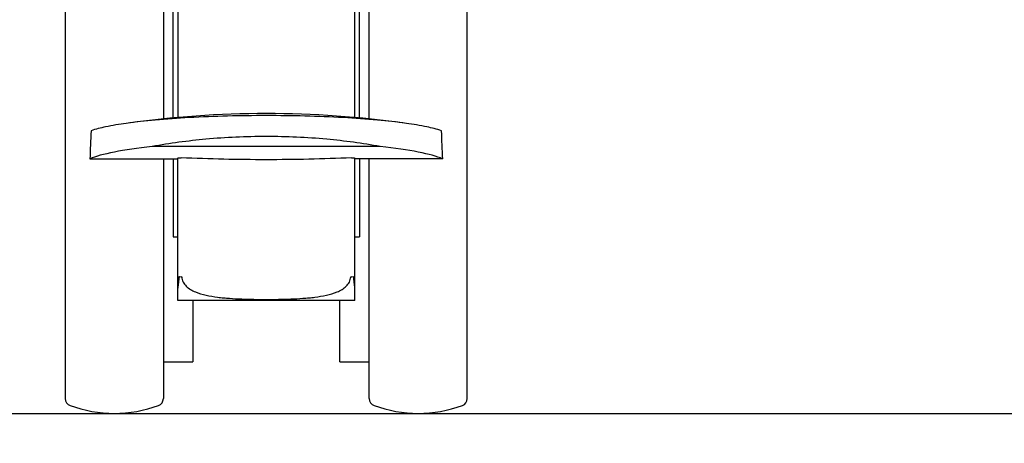
# Model space of a CAD drawing. Extents: x 31 to 8100, y 0 to 5507.
# Drawn here: x 2143 to 2344, y 740 to 826 of the extents above; entities that cross this region are included whole.
import ezdxf

# ---------------------------------------------------------------- set-up
doc = ezdxf.new("R2010")
doc.units = 0
doc.header["$LTSCALE"] = 200
doc.header["$MEASUREMENT"] = 0
doc.layers.add('DANMEN', color=7, linetype='Continuous', lineweight=30)
doc.layers.add('SUNPOU', color=7, linetype='Continuous')
doc.styles.get("Standard").update_dxf_attribs({"font": 'romans.shx', "bigfont": 'extfont.shx'})
doc.dimstyles.new('STANDARD$0', dxfattribs={"dimscale": 10, "dimtxt": 2, "dimasz": 3, "dimexe": 1, "dimexo": 1, "dimgap": 0.6, "dimtad": 3, "dimdec": 0, "dimzin": 0, "dimdsep": 46, "dimtxsty": 'Standard', "dimblk1": 'OPEN', "dimblk2": 'OPEN', "dimsah": 1, "dimcen": 1.5, "dimadec": 0, "dimazin": 0, "dimtfac": 1, "dimtdec": 0, "dimtmove": 0, "dimatfit": 0, "dimldrblk": 'DOTSMALL', "dimfxl": 1, "dimtvp": 1, "dimtolj": 1, "dimtzin": 0, "dimarcsym": 0})

# ---------------------------------------------------------------- blocks, each defined once
blk = doc.blocks.new('_OPEN')
at = {"color": 0, "linetype": 'ByBlock'}
for p, q in [((-1, 0.1667), (0, 0)), ((0, 0), (-1, -0.1667)), ((0, 0), (-1, 0))]:
    blk.add_line(p, q, dxfattribs=at)
blk = doc.blocks.new('*D8')
at = {"layer": 'DEFPOINTS', "color": 0, "lineweight": 0}
for p in [(2007.5, 746.12), (2973.09, 746.37), (2973.09, 546.95)]:
    blk.add_point(p, dxfattribs=at)
at = {"layer": 'SUNPOU', "color": 0, "lineweight": -2}
for p, q in [((2007.5, 726.12), (2007.5, 526.95)), ((2973.09, 726.37), (2973.09, 526.95)), ((2067.5, 546.95), (2913.09, 546.95))]:
    blk.add_line(p, q, dxfattribs=at)
at = {"layer": 'SUNPOU', "color": 0, "lineweight": -2, "xscale": 60, "yscale": 60, "zscale": 60, "rotation": 180}
blk.add_blockref('_OPEN', (2007.5, 546.95), dxfattribs=at)
at = {"layer": 'SUNPOU', "color": 0, "lineweight": -2, "xscale": 60, "yscale": 60, "zscale": 60}
blk.add_blockref('_OPEN', (2973.09, 546.95), dxfattribs=at)
at = {"layer": 'SUNPOU', "color": 0, "insert": (2472.3, 578.95), "char_height": 40, "attachment_point": 5}
blk.add_mtext('\\A1;966', dxfattribs=at)
blk = doc.blocks.new('_DotSmall')
at = {"color": 0, "linetype": 'ByBlock', "const_width": 0.5}
blk.add_lwpolyline([(-0.0625, 0, 1), (0.0625, 0, 1)], format="xyb", close=True, dxfattribs=at)

msp = doc.modelspace()

# ---------------------------------------------------------------- linework, layer by layer
at = {"color": 2}
msp.add_line((519.79, 746.07), (6256.29, 746.07), dxfattribs=at)
at = {"layer": 'DANMEN', "color": 5}
for p, q in [((2175.26, 851.07), (2175.26, 806.38)), ((2211.34, 806.38), (2211.34, 851.07)), ((2174.3, 806.3), (2174.3, 846.12)), ((2212.3, 806.3), (2212.3, 846.12)), ((2152.3, 843.05), (2152.3, 749.09)), ((2172.3, 843.05), (2172.3, 806.11)), ((2214.3, 806.11), (2214.3, 843.05)), ((2234.3, 749.09), (2234.3, 843.05)), ((2193.35, 806.79), (2193.25, 806.79)), ((2193.35, 802.53), (2193.25, 802.53)), ((2216.55, 800.47), (2170.04, 800.47)), ((2157.31, 797.97), (2175.26, 797.97)), ((2172.3, 797.97), (2172.3, 749.09)), ((2174.3, 797.97), (2174.3, 782.07)), ((2175.26, 769.07), (2175.26, 798.12)), ((2211.34, 769.07), (2211.34, 798.12)), ((2229.28, 797.97), (2211.34, 797.97)), ((2212.3, 797.97), (2212.3, 782.07)), ((2214.3, 749.09), (2214.3, 797.97)), ((2174.3, 782.07), (2175.26, 782.07)), ((2211.34, 782.07), (2212.3, 782.07)), ((2175.92, 773.89), (2176.07, 773.91)), ((2210.52, 773.91), (2210.68, 773.89)), ((2211.34, 769.07), (2175.26, 769.07)), ((2178.3, 769.07), (2178.3, 756.57)), ((2208.3, 756.57), (2208.3, 769.07)), ((2172.3, 756.57), (2178.3, 756.57)), ((2208.3, 756.57), (2214.3, 756.57))]:
    msp.add_line(p, q, dxfattribs=at)
for centre, radius, start, end in [((2193.3, 602.2), 205, 81.9861, 98.0139), ((2153.8, 749.09), 1.5, 180, 249.6998), ((2162.3, 772.07), 26, 249.6998, 290.3002), ((2170.8, 749.09), 1.5, 290.3002, 0), ((2215.8, 749.09), 1.5, 180, 249.6998), ((2224.3, 772.07), 26, 249.6998, 290.3002), ((2232.8, 749.09), 1.5, 290.3002, 0)]:
    msp.add_arc(centre, radius, start, end, dxfattribs=at)
for centre, major_axis, ratio, start_param, end_param in [((2193.3, 703.01), (0, 310.17), 0.121869, 1.240249, 1.259645), ((2193.3, 703.01), (0, 310.17), 0.121869, -1.259645, -1.240249), ((2193.3, 796.39), (37.8, 0), 0.136826, 2.23345, 2.830441), ((2193.3, 796.39), (37.8, 0), 0.136826, 0.311152, 0.908143)]:
    msp.add_ellipse(centre, major_axis=major_axis, ratio=ratio, start_param=start_param, end_param=end_param, dxfattribs=at)
for points, knots in [([(2193.25, 806.79), (2188.02, 806.79), (2180.47, 806.61), (2170.96, 805.94), (2166.68, 805.48), (2164.72, 805.2)], [0, 0, 0, 0, 0.548752, 0.792119, 1, 1, 1, 1]), ([(2221.88, 805.2), (2219.92, 805.48), (2215.64, 805.94), (2206.13, 806.61), (2198.58, 806.79), (2193.35, 806.79)], [0, 0, 0, 0, 0.207881, 0.451248, 1, 1, 1, 1]), ([(2164.72, 805.2), (2163.32, 805), (2160.9, 804.61), (2158.52, 804.03), (2157.55, 803.68)], [0, 0, 0, 0, 0.578533, 1, 1, 1, 1]), ([(2229.05, 803.68), (2228.08, 804.03), (2225.69, 804.61), (2223.28, 805), (2221.88, 805.2)], [0, 0, 0, 0, 0.421467, 1, 1, 1, 1]), ([(2193.25, 802.53), (2189.15, 802.52), (2181.37, 802.18), (2173.66, 801.15), (2170.04, 800.47)], [0, 0, 0, 0, 0.527107, 1, 1, 1, 1]), ([(2216.55, 800.47), (2212.94, 801.15), (2205.22, 802.18), (2197.45, 802.52), (2193.35, 802.53)], [0, 0, 0, 0, 0.472892, 1, 1, 1, 1]), ([(2175.26, 798.12), (2175.26, 798.14), (2175.36, 798.16), (2175.48, 798.18), (2175.69, 798.19), (2175.84, 798.19), (2175.92, 798.18)], [0, 0, 0, 0, 0.094181, 0.325018, 0.650232, 1, 1, 1, 1]), ([(2210.68, 798.18), (2210.76, 798.19), (2210.91, 798.19), (2211.12, 798.18), (2211.24, 798.16), (2211.34, 798.14), (2211.34, 798.12)], [0, 0, 0, 0, 0.349765, 0.674985, 0.905821, 1, 1, 1, 1]), ([(2175.49, 773.91), (2175.48, 773.51), (2175.37, 772.75), (2175.26, 771.99), (2175.26, 771.63)], [0, 0, 0, 0, 0.528471, 1, 1, 1, 1]), ([(2175.92, 773.89), (2175.81, 773.87), (2175.66, 773.87), (2175.52, 773.9), (2175.49, 773.91)], [0, 0, 0, 0, 0.762693, 1, 1, 1, 1]), ([(2176.07, 773.91), (2176.09, 773.55), (2176.28, 772.82), (2176.95, 771.95), (2177.84, 771.3), (2179.18, 770.64), (2181.05, 770.11), (2182.99, 769.8), (2184.59, 769.62), (2186.23, 769.49), (2189.13, 769.34), (2193.3, 769.29), (2197.47, 769.34), (2200.37, 769.49), (2202, 769.62), (2203.6, 769.8), (2205.54, 770.11), (2207.41, 770.64), (2208.76, 771.3), (2209.64, 771.95), (2210.32, 772.82), (2210.51, 773.55), (2210.52, 773.91)], [0, 0, 0, 0, 0.028929, 0.05713, 0.085666, 0.114912, 0.175466, 0.238269, 0.270282, 0.302598, 0.36791, 0.5, 0.63209, 0.697402, 0.729718, 0.761731, 0.824534, 0.885088, 0.914334, 0.94287, 0.971071, 1, 1, 1, 1]), ([(2211.11, 773.91), (2211.07, 773.9), (2210.93, 773.87), (2210.79, 773.87), (2210.68, 773.89)], [0, 0, 0, 0, 0.237283, 1, 1, 1, 1]), ([(2211.34, 771.63), (2211.34, 771.99), (2211.23, 772.75), (2211.12, 773.51), (2211.11, 773.91)], [0, 0, 0, 0, 0.471529, 1, 1, 1, 1])]:
    msp.add_open_spline(points, degree=3, knots=knots, dxfattribs=at)
msp.add_open_spline([(2210.68, 798.18), (2204.89, 797.92), (2193.3, 797.67), (2181.71, 797.92), (2175.92, 798.18)], degree=3, dxfattribs=at)

# ---------------------------------------------------------------- dimensions: what is measured, and where the dimension line sits
at = {"layer": 'SUNPOU'}
dim = msp.add_linear_dim(base=(2973.09, 546.95), p1=(2007.5, 746.12), p2=(2973.09, 746.37), dimstyle='STANDARD$0', override={"dimscale": 20, "dimtol": 0, "dimlim": 0, "dimtp": 0, "dimtm": 0, "dimtfac": 1, "dimtdec": 0, "dimtolj": 1, "dimtzin": 0}, dxfattribs=at)
dim.commit()
dim.dimension.update_dxf_attribs({"geometry": '*D8', "text_midpoint": (2472.3, 546.95), "dimtype": 160})

doc.saveas('drawing.dxf')
